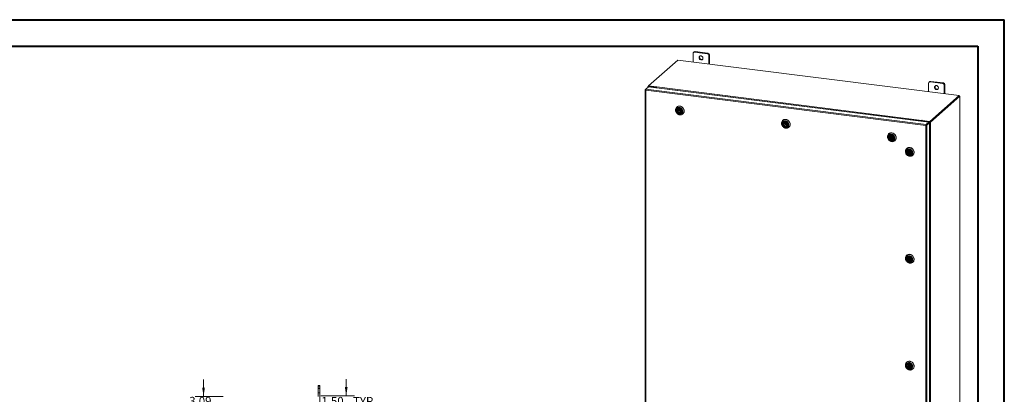
# Model space of a CAD drawing. Units: inches. Extents: x 0 to 23.4, y 0 to 16.5.
# Drawn here: x 8.7 to 23.4, y 11 to 16.5 of the extents above; entities that cross this region are included whole.
import ezdxf

# ---------------------------------------------------------------- set-up
doc = ezdxf.new("R2010")
doc.units = ezdxf.units.IN
doc.header["$MEASUREMENT"] = 0
doc.linetypes.add('HIDDEN', pattern=[0.075, 0.05, -0.025])
doc.styles.add('SLDTEXTSTYLE0', font='TXT', dxfattribs={"width": 0.75})
doc.dimstyles.new('SLDDIMSTYLE1', dxfattribs={"dimtxt": 0.125, "dimasz": 0.13, "dimexe": 0, "dimexo": 0.0625, "dimgap": 0.03125, "dimtad": 0, "dimtih": 1, "dimtoh": 1, "dimlfac": 8, "dimrnd": 1e-09, "dimzin": 4, "dimdsep": 46, "dimtxsty": 'SLDTEXTSTYLE0', "dimsah": 1, "dimcen": 0.09, "dimadec": 0, "dimazin": 1, "dimtfac": 1, "dimtmove": 0, "dimatfit": 0, "dimfxl": 1, "dimfrac": 2, "dimtolj": 1, "dimtzin": 12, "dimarcsym": 0})
doc.dimstyles.new('SLDDIMSTYLE4', dxfattribs={"dimtxt": 0.125, "dimasz": 0.13, "dimexe": 0, "dimexo": 0.0625, "dimgap": 0.03125, "dimtad": 0, "dimtih": 1, "dimtoh": 1, "dimlfac": 8, "dimrnd": 1e-09, "dimzin": 12, "dimdsep": 46, "dimtxsty": 'SLDTEXTSTYLE0', "dimsah": 1, "dimcen": 0.09, "dimadec": 0, "dimazin": 3, "dimtfac": 1, "dimtmove": 0, "dimatfit": 0, "dimfxl": 1, "dimfrac": 2, "dimtolj": 1, "dimtzin": 12, "dimarcsym": 0})

# ---------------------------------------------------------------- blocks, each defined once
blk = doc.blocks.new('_D_16')
at = {"color": 7, "linetype": 'Continuous', "lineweight": 0}
for p, q in [((13.587, 10.945), (13.587, 11.195)), ((13.21, 10.945), (13.712, 10.945)), ((13.166, 10.758), (13.712, 10.758)), ((13.587, 10.758), (13.587, 10.508))]:
    blk.add_line(p, q, dxfattribs=at)
for points in [[(13.587, 10.945), (13.607, 11.075), (13.567, 11.075)], [(13.587, 10.758), (13.567, 10.628), (13.607, 10.628)]]:
    blk.add_solid(points, dxfattribs=at)
at = {"color": 7, "linetype": 'Continuous', "lineweight": 0, "char_height": 0.125, "attachment_point": 1, "style": 'SLDTEXTSTYLE0'}
for s, insert in [('1.50', (13.217, 10.929, -0.012)), ('TYP', (13.689, 10.929, -0.012))]:
    blk.add_mtext(s, dxfattribs=dict(at, insert=insert))
blk = doc.blocks.new('_D_19')
at = {"color": 7, "linetype": 'Continuous', "lineweight": 0}
for p, q in [((11.462, 10.937), (11.462, 11.187)), ((11.754, 10.937), (11.337, 10.937)), ((11.537, 10.55), (11.337, 10.55)), ((11.462, 10.55), (11.462, 10.3))]:
    blk.add_line(p, q, dxfattribs=at)
for points in [[(11.462, 10.937), (11.482, 11.067), (11.442, 11.067)], [(11.462, 10.55), (11.442, 10.42), (11.482, 10.42)]]:
    blk.add_solid(points, dxfattribs=at)
at = {"color": 7, "linetype": 'Continuous', "lineweight": 0, "char_height": 0.125, "attachment_point": 1, "style": 'SLDTEXTSTYLE0'}
for s, insert in [('3.09', (11.249, 10.93, -0.012)), ('TYP', (11.327, 10.732, -0.012))]:
    blk.add_mtext(s, dxfattribs=dict(at, insert=insert))

msp = doc.modelspace()

# ---------------------------------------------------------------- linework, layer by layer
at = {"color": 7, "linetype": 'Continuous', "lineweight": 40}
for p, q in [((0.0031, 16.5439), (23.3889, 16.5439)), ((23.3889, 0.0085), (23.3889, 16.5439)), ((0.9874, 16.1502), (22.9952, 16.1502)), ((22.9952, 16.1502), (22.9952, 0.4022))]:
    msp.add_line(p, q, dxfattribs=at)
at = {"color": 7, "linetype": 'Continuous', "lineweight": 15}
for p, q in [((18.7539, 16.0414), (18.7539, 15.9132)), ((18.7687, 16.0637), (18.7604, 16.0564)), ((18.7844, 16.0683), (18.7761, 16.061)), ((18.9655, 16.0371), (18.7761, 16.061)), ((18.9738, 16.0445), (18.7844, 16.0683)), ((18.9655, 16.0371), (18.9738, 16.0445)), ((18.996, 16.0193), (18.9877, 16.0119)), ((18.9877, 15.8837), (18.9877, 16.0119)), ((18.996, 15.8826), (18.996, 16.0193)), ((18.5255, 15.9419), (18.0901, 15.558)), ((22.7174, 15.4138), (18.5255, 15.9419)), ((18.0812, 15.5495), (18.0812, 15.5367)), ((18.082, 15.5508), (18.0901, 15.558)), ((18.0916, 15.549), (18.0883, 15.5461)), ((18.2009, 15.5319), (18.0883, 15.5461)), ((18.0901, 15.558), (18.2071, 15.5433)), ((18.0901, 15.5492), (18.0901, 15.558)), ((18.0901, 15.5492), (18.2071, 15.5345)), ((18.2042, 15.5348), (18.0916, 15.549)), ((18.2094, 15.5452), (18.2071, 15.5433)), ((22.2617, 15.5995), (22.2617, 15.4712)), ((22.2765, 15.6218), (22.2682, 15.6145)), ((22.2922, 15.6264), (22.2839, 15.6191)), ((22.4733, 15.5952), (22.2839, 15.6191)), ((22.4816, 15.6025), (22.2922, 15.6264)), ((22.4733, 15.5952), (22.4816, 15.6025)), ((22.5038, 15.5773), (22.4955, 15.57)), ((22.4955, 15.4417), (22.4955, 15.57)), ((22.5038, 15.4407), (22.5038, 15.5773)), ((18.041, 15.5007), (18.041, 9.8792)), ((18.0418, 15.5018), (18.0521, 15.511)), ((18.0418, 15.5018), (18.0484, 15.501)), ((22.2224, 14.9714), (18.0481, 15.4973)), ((18.0481, 15.4973), (18.0481, 9.8758)), ((18.0521, 15.511), (18.0897, 15.5441)), ((22.2261, 14.9851), (18.0521, 15.511)), ((18.0897, 15.5441), (22.2637, 15.0183)), ((18.2009, 15.5319), (18.2042, 15.5348)), ((18.2009, 15.5301), (18.2009, 15.5319)), ((18.2042, 15.5297), (18.2042, 15.5348)), ((18.2071, 15.5345), (18.2071, 15.5433)), ((18.2071, 15.5345), (18.2089, 15.536)), ((22.1573, 15.0319), (18.2082, 15.5295)), ((18.2082, 15.5292), (18.2082, 15.5295)), ((18.2121, 15.5432), (18.2137, 15.5447)), ((18.2121, 15.5432), (22.1612, 15.0457)), ((22.282, 15.0299), (22.7174, 15.4138)), ((22.282, 15.0211), (22.7174, 15.405)), ((22.7168, 15.4045), (22.2826, 15.0216)), ((22.7255, 15.4034), (22.2913, 15.0205)), ((22.7168, 15.4045), (22.7255, 15.4034)), ((22.7174, 15.405), (22.7174, 15.4138)), ((22.7191, 15.4081), (22.7174, 15.4083)), ((22.7255, 15.4034), (22.7255, 9.7641)), ((22.7262, 9.7654), (22.7262, 15.4047)), ((18.5112, 15.2447), (18.5094, 15.2432)), ((18.522, 15.1961), (18.514, 15.1891)), ((18.514, 15.1891), (18.5274, 15.1866)), ((18.528, 15.1967), (18.5146, 15.1992)), ((18.522, 15.1961), (18.5354, 15.1937)), ((18.5277, 15.2196), (18.5246, 15.2169)), ((18.5274, 15.1866), (18.5354, 15.1937)), ((18.536, 15.2038), (18.528, 15.1967)), ((18.559, 15.2046), (18.5458, 15.1929)), ((18.5552, 15.1822), (18.5684, 15.1939)), ((18.581, 15.1853), (18.573, 15.1783)), ((18.573, 15.1783), (18.5864, 15.1758)), ((18.587, 15.186), (18.5736, 15.1884)), ((18.5764, 15.1582), (18.5794, 15.1609)), ((18.581, 15.1853), (18.5875, 15.1842)), ((18.5868, 15.1763), (18.5864, 15.1758)), ((18.5873, 15.1863), (18.587, 15.186)), ((18.6006, 15.1398), (18.6023, 15.1414)), ((20.0897, 15.0458), (20.0879, 15.0443)), ((20.1005, 14.9973), (20.0925, 14.9902)), ((20.0925, 14.9902), (20.1059, 14.9878)), ((20.1065, 14.9979), (20.0931, 15.0003)), ((20.1005, 14.9973), (20.1139, 14.9948)), ((20.1062, 15.0207), (20.1031, 15.018)), ((20.1059, 14.9878), (20.1139, 14.9948)), ((20.1145, 15.0049), (20.1065, 14.9979)), ((20.1375, 15.0057), (20.1243, 14.994)), ((20.1337, 14.9833), (20.147, 14.995)), ((20.1595, 14.9865), (20.1515, 14.9794)), ((20.1515, 14.9794), (20.1649, 14.977)), ((20.1655, 14.9871), (20.1521, 14.9895)), ((20.1549, 14.9593), (20.1579, 14.962)), ((20.1595, 14.9865), (20.166, 14.9853)), ((20.1654, 14.9774), (20.1649, 14.977)), ((20.1658, 14.9874), (20.1655, 14.9871)), ((22.1606, 15.0348), (22.1573, 15.0319)), ((22.1573, 15.0319), (22.1573, 15.0316)), ((22.1606, 15.0348), (22.1606, 15.0312)), ((22.1629, 15.0471), (22.1612, 15.0457)), ((22.1612, 15.0369), (22.1612, 15.0457)), ((22.1612, 15.0369), (22.1629, 15.0383)), ((22.1629, 15.0383), (22.1629, 15.0471)), ((22.1646, 15.0325), (22.1679, 15.0354)), ((22.1646, 15.0325), (22.1646, 15.0307)), ((22.2772, 15.0183), (22.1646, 15.0325)), ((22.165, 15.0446), (22.1672, 15.0466)), ((22.165, 15.0446), (22.282, 15.0299)), ((22.165, 15.0358), (22.165, 15.0446)), ((22.165, 15.0358), (22.282, 15.0211)), ((22.2805, 15.0213), (22.1679, 15.0354)), ((22.2257, 14.9743), (22.2224, 14.9714)), ((22.2224, 9.3499), (22.2224, 14.9714)), ((22.2261, 14.9851), (22.2637, 15.0183)), ((22.2261, 14.9763), (22.2637, 15.0094)), ((22.2261, 14.9851), (22.2261, 14.9763)), ((22.2278, 14.9744), (22.2653, 15.0076)), ((22.2365, 14.9733), (22.2278, 14.9744)), ((22.2741, 15.0065), (22.2365, 14.9733)), ((22.2365, 14.9733), (22.2365, 9.3522)), ((22.2637, 15.0094), (22.2637, 15.0183)), ((22.2653, 15.0076), (22.2741, 15.0065)), ((22.2741, 15.0065), (22.2741, 9.3853)), ((22.2805, 15.0213), (22.2772, 15.0183)), ((22.2772, 15.0183), (22.2772, 9.3791)), ((22.282, 15.0211), (22.282, 15.0299)), ((22.2826, 15.0216), (22.2913, 15.0205)), ((22.2913, 15.0205), (22.2913, 9.3812)), ((20.1791, 14.941), (20.1808, 14.9425)), ((21.6682, 14.847), (21.6665, 14.8454)), ((21.6847, 14.8218), (21.6816, 14.8191)), ((21.679, 14.7984), (21.671, 14.7913)), ((21.671, 14.7913), (21.6844, 14.7889)), ((21.685, 14.799), (21.6716, 14.8014)), ((21.679, 14.7984), (21.6924, 14.7959)), ((21.6844, 14.7889), (21.6924, 14.7959)), ((21.693, 14.8061), (21.685, 14.799)), ((21.716, 14.8068), (21.7028, 14.7951)), ((21.7122, 14.7844), (21.7255, 14.7961)), ((21.738, 14.7876), (21.73, 14.7805)), ((21.73, 14.7805), (21.7434, 14.7781)), ((21.744, 14.7882), (21.7306, 14.7907)), ((21.7334, 14.7604), (21.7365, 14.7631)), ((21.738, 14.7876), (21.7445, 14.7864)), ((21.7439, 14.7785), (21.7434, 14.7781)), ((21.7444, 14.7886), (21.744, 14.7882)), ((21.7576, 14.7421), (21.7593, 14.7436)), ((21.9357, 14.6292), (21.934, 14.6276)), ((21.9522, 14.604), (21.9491, 14.6013)), ((21.9688, 14.6095), (21.9683, 14.6091)), ((21.9683, 14.6091), (21.9689, 14.5955)), ((21.9689, 14.5955), (21.9769, 14.6025)), ((21.9836, 14.589), (21.9703, 14.5773)), ((21.979, 14.5563), (21.971, 14.5493)), ((21.971, 14.5493), (21.9716, 14.5357)), ((21.9796, 14.5427), (21.9716, 14.5357)), ((21.9766, 14.609), (21.9769, 14.6025)), ((21.9788, 14.6086), (21.9784, 14.6083)), ((21.979, 14.5947), (21.9784, 14.6083)), ((21.979, 14.5563), (21.9796, 14.5427)), ((21.9796, 14.5427), (21.9807, 14.5425)), ((21.9797, 14.5666), (21.993, 14.5783)), ((21.9811, 14.5484), (21.9891, 14.5555)), ((21.9817, 14.5349), (21.9811, 14.5484)), ((22.0009, 14.5426), (22.004, 14.5453)), ((22.0251, 14.5243), (22.0268, 14.5258)), ((21.9357, 13.0382), (21.934, 13.0366)), ((21.9522, 13.013), (21.9491, 13.0103)), ((21.9703, 13.0185), (21.9698, 13.0181)), ((21.9698, 13.0181), (21.9699, 13.0046)), ((21.9699, 13.0046), (21.9779, 13.0117)), ((21.978, 12.9656), (21.97, 12.9586)), ((21.97, 12.9586), (21.9701, 12.945)), ((21.9781, 12.9521), (21.9701, 12.945)), ((21.9836, 12.998), (21.9703, 12.9863)), ((21.9779, 13.0178), (21.9779, 13.0117)), ((21.978, 12.9656), (21.9781, 12.9521)), ((21.9797, 12.9756), (21.993, 12.9873)), ((21.9803, 13.0172), (21.98, 13.0169)), ((21.98, 13.0034), (21.98, 13.0169)), ((21.9801, 12.9573), (21.9881, 12.9644)), ((21.9802, 12.9438), (21.9801, 12.9573)), ((22.0009, 12.9516), (22.004, 12.9543)), ((22.0251, 12.9333), (22.0268, 12.9348)), ((21.9357, 11.4472), (21.934, 11.4456)), ((21.9522, 11.422), (21.9491, 11.4193)), ((21.9703, 11.4275), (21.9698, 11.4271)), ((21.9698, 11.4271), (21.9699, 11.4136)), ((21.9699, 11.4136), (21.9779, 11.4207)), ((21.978, 11.3746), (21.97, 11.3676)), ((21.97, 11.3676), (21.9701, 11.3541)), ((21.9781, 11.3611), (21.9701, 11.3541)), ((21.9836, 11.407), (21.9703, 11.3953)), ((21.9779, 11.4268), (21.9779, 11.4207)), ((21.978, 11.3746), (21.9781, 11.3611)), ((21.9797, 11.3846), (21.993, 11.3963)), ((21.9803, 11.4262), (21.98, 11.4259)), ((21.98, 11.4124), (21.98, 11.4259)), ((21.9801, 11.3663), (21.9881, 11.3734)), ((21.9802, 11.3528), (21.9801, 11.3663)), ((22.0009, 11.3606), (22.004, 11.3634)), ((22.0251, 11.3423), (22.0268, 11.3438)), ((13.1695, 11.0775), (13.1695, 11.1013)), ((13.1695, 11.1013), (13.193, 11.1013)), ((13.1695, 10.9357), (13.1695, 11.0775)), ((13.193, 11.0775), (13.1695, 11.0775)), ((13.193, 11.1013), (13.193, 11.0775)), ((13.193, 10.8125), (13.193, 11.0775))]:
    msp.add_line(p, q, dxfattribs=at)
at = {"color": 8, "linetype": 'Continuous', "lineweight": 15}
for p, q in [((18.0901, 15.5498), (18.082, 15.5508)), ((18.0883, 15.5429), (18.0883, 15.5461)), ((18.2094, 15.5379), (18.2094, 15.5452)), ((22.7174, 15.4065), (22.7191, 15.4081))]:
    msp.add_line(p, q, dxfattribs=at)
at = {"color": 7, "linetype": 'HIDDEN', "lineweight": 0}
for p, q in [((13.1695, 11.0775), (13.193, 11.0775)), ((13.193, 11.0544), (13.1695, 11.0544)), ((13.1695, 10.9919), (13.193, 10.9919))]:
    msp.add_line(p, q, dxfattribs=at)
at = {"color": 7, "linetype": 'Continuous', "lineweight": 15, "flags": 128}
for points in [[(18.9, 15.9717), (18.8992, 15.9789), (18.8967, 15.9858), (18.8927, 15.9922), (18.8874, 15.9976), (18.8812, 16.0016), (18.8743, 16.0042), (18.8673, 16.0051), (18.8604, 16.0043), (18.8542, 16.0017), (18.8489, 15.9977), (18.8449, 15.9924), (18.8424, 15.986), (18.8416, 15.9791), (18.8424, 15.9719), (18.8449, 15.965), (18.8489, 15.9586), (18.8542, 15.9533), (18.8604, 15.9492), (18.8673, 15.9466), (18.8743, 15.9457), (18.8812, 15.9466), (18.8874, 15.9491), (18.8927, 15.9531), (18.8967, 15.9585), (18.8992, 15.9648), (18.9, 15.9717)], [(18.082, 15.5508), (18.0814, 15.5501), (18.0813, 15.5494), (18.0815, 15.5487), (18.0822, 15.548), (18.0833, 15.5474), (18.0847, 15.5468), (18.0864, 15.5464), (18.0883, 15.5461)], [(18.2137, 15.5447), (18.2139, 15.545), (18.2137, 15.5453), (18.2131, 15.5455), (18.2124, 15.5457), (18.2115, 15.5457), (18.2106, 15.5457), (18.2098, 15.5455), (18.2094, 15.5452)], [(22.4078, 15.5298), (22.407, 15.5369), (22.4045, 15.5439), (22.4005, 15.5502), (22.3952, 15.5556), (22.389, 15.5597), (22.3821, 15.5623), (22.3751, 15.5632), (22.3682, 15.5623), (22.362, 15.5598), (22.3567, 15.5558), (22.3527, 15.5504), (22.3502, 15.5441), (22.3494, 15.5371), (22.3502, 15.53), (22.3527, 15.523), (22.3567, 15.5167), (22.362, 15.5113), (22.3682, 15.5072), (22.3751, 15.5047), (22.3821, 15.5038), (22.389, 15.5046), (22.3952, 15.5071), (22.4005, 15.5112), (22.4045, 15.5165), (22.407, 15.5228), (22.4078, 15.5298)], [(22.7255, 15.4034), (22.7261, 15.4041), (22.7262, 15.4048), (22.7259, 15.4055), (22.7252, 15.4062), (22.7242, 15.4068), (22.7228, 15.4073), (22.7211, 15.4078), (22.7191, 15.4081)], [(18.5998, 15.1392), (18.5918, 15.1335), (18.5828, 15.1294), (18.5731, 15.1269), (18.563, 15.126), (18.5526, 15.1269), (18.5423, 15.1294), (18.5324, 15.1335), (18.523, 15.1392), (18.5144, 15.1462), (18.5069, 15.1543), (18.5006, 15.1635), (18.4958, 15.1733), (18.4925, 15.1836), (18.4908, 15.1942), (18.4907, 15.2046), (18.4924, 15.2147), (18.4956, 15.2242), (18.5004, 15.2329), (18.5066, 15.2405), (18.5141, 15.2468), (18.5226, 15.2517), (18.5319, 15.2551), (18.5419, 15.2568), (18.5522, 15.2568), (18.5626, 15.2551), (18.5727, 15.2517), (18.5824, 15.2468), (18.5914, 15.2405), (18.5995, 15.2329), (18.6064, 15.2242), (18.612, 15.2147), (18.6161, 15.2046), (18.6186, 15.1941), (18.6194, 15.1836), (18.6187, 15.1733), (18.6162, 15.1634), (18.6122, 15.1543), (18.6067, 15.1462), (18.5998, 15.1392)], [(18.5112, 15.2447), (18.5119, 15.2454), (18.52, 15.251), (18.5289, 15.2551), (18.5386, 15.2577), (18.5488, 15.2585), (18.5591, 15.2577), (18.5694, 15.2551), (18.5794, 15.251), (18.5888, 15.2454), (18.5973, 15.2384), (18.6048, 15.2302), (18.6111, 15.2211), (18.6159, 15.2112), (18.6193, 15.2009), (18.621, 15.1904), (18.621, 15.1799), (18.6194, 15.1698), (18.6161, 15.1603), (18.6113, 15.1516), (18.6051, 15.144), (18.6023, 15.1414)], [(18.585, 15.1458), (18.5909, 15.152), (18.5955, 15.1593), (18.5987, 15.1674), (18.6002, 15.1763), (18.6002, 15.1854), (18.5985, 15.1946), (18.5953, 15.2036), (18.5906, 15.212), (18.5846, 15.2196), (18.5774, 15.2262), (18.5694, 15.2315), (18.5608, 15.2353), (18.5518, 15.2377), (18.5427, 15.2383), (18.5339, 15.2374), (18.5255, 15.2348), (18.518, 15.2306), (18.5115, 15.2251), (18.5062, 15.2183), (18.5023, 15.2106), (18.4999, 15.202), (18.4991, 15.193), (18.5, 15.1838), (18.5025, 15.1747), (18.5065, 15.1659), (18.5118, 15.1579), (18.5184, 15.1508), (18.526, 15.1448), (18.5344, 15.1402), (18.5433, 15.1371), (18.5523, 15.1356), (18.5613, 15.1358), (18.57, 15.1375), (18.5779, 15.1409), (18.585, 15.1458)], [(18.577, 15.1551), (18.5705, 15.1509), (18.5632, 15.1482), (18.5553, 15.1472), (18.5471, 15.1479), (18.539, 15.1503), (18.5314, 15.1544), (18.5247, 15.1598), (18.519, 15.1665), (18.5146, 15.174), (18.5118, 15.1821), (18.5107, 15.1904), (18.5112, 15.1986), (18.5135, 15.2062), (18.5173, 15.213), (18.5226, 15.2187), (18.529, 15.223), (18.5364, 15.2256), (18.5443, 15.2266), (18.5525, 15.2259), (18.5605, 15.2235), (18.5681, 15.2194), (18.5749, 15.214), (18.5806, 15.2073), (18.5849, 15.1998), (18.5877, 15.1917), (18.5889, 15.1834), (18.5883, 15.1752), (18.5861, 15.1676), (18.5822, 15.1608), (18.577, 15.1551)], [(18.5763, 15.1578), (18.5813, 15.1633), (18.585, 15.17), (18.5871, 15.1775), (18.5874, 15.1854), (18.586, 15.1935), (18.583, 15.2013), (18.5785, 15.2085), (18.5726, 15.2147), (18.5658, 15.2196), (18.5582, 15.2231), (18.5503, 15.2248), (18.5424, 15.2249), (18.5348, 15.2232), (18.5281, 15.2198), (18.5223, 15.215), (18.5179, 15.2088), (18.5151, 15.2017), (18.5139, 15.1939), (18.5144, 15.1859), (18.5166, 15.1779), (18.5204, 15.1703), (18.5256, 15.1636), (18.532, 15.158), (18.5393, 15.1538), (18.5471, 15.1512), (18.555, 15.1503), (18.5628, 15.1511), (18.57, 15.1536), (18.5763, 15.1578)], [(18.5864, 15.1758), (18.584, 15.1684), (18.5799, 15.1619), (18.5745, 15.1566), (18.5678, 15.1529), (18.5604, 15.1508), (18.5524, 15.1504), (18.5444, 15.1519), (18.5367, 15.1551), (18.5296, 15.1599), (18.5235, 15.166), (18.5188, 15.1731), (18.5155, 15.1809), (18.514, 15.1891)], [(18.5146, 15.1992), (18.517, 15.2066), (18.521, 15.2131), (18.5265, 15.2184), (18.5331, 15.2222), (18.5406, 15.2243), (18.5485, 15.2246), (18.5565, 15.2231), (18.5643, 15.2199), (18.5714, 15.2152), (18.5774, 15.2091), (18.5822, 15.2019), (18.5854, 15.1941), (18.587, 15.186)], [(18.5219, 15.1979), (18.5219, 15.1974), (18.522, 15.1961)], [(18.5274, 15.1866), (18.5292, 15.1803), (18.5326, 15.1745), (18.5373, 15.1697), (18.543, 15.1661), (18.5492, 15.1642), (18.5554, 15.1639), (18.5614, 15.1653), (18.5665, 15.1683), (18.5705, 15.1728), (18.573, 15.1783)], [(18.5736, 15.1884), (18.5717, 15.1947), (18.5683, 15.2005), (18.5636, 15.2053), (18.558, 15.2089), (18.5518, 15.2109), (18.5455, 15.2112), (18.5396, 15.2097), (18.5345, 15.2067), (18.5305, 15.2023), (18.528, 15.1967)], [(18.542, 15.2105), (18.5416, 15.2096), (18.5404, 15.2035)], [(18.5438, 15.1887), (18.5442, 15.1861), (18.5455, 15.1837), (18.5476, 15.1818), (18.5501, 15.1809), (18.5527, 15.1809), (18.5549, 15.1819), (18.5565, 15.1838), (18.5571, 15.1863), (18.5568, 15.1889), (18.5554, 15.1914), (18.5534, 15.1932), (18.5509, 15.1942), (18.5483, 15.1941), (18.546, 15.1931), (18.5445, 15.1912), (18.5438, 15.1887)], [(18.5684, 15.1939), (18.5697, 15.1955), (18.5703, 15.1975)], [(18.581, 15.1853), (18.5813, 15.1866), (18.5814, 15.187)], [(20.1783, 14.9403), (20.1703, 14.9347), (20.1613, 14.9305), (20.1517, 14.928), (20.1415, 14.9272), (20.1311, 14.928), (20.1208, 14.9305), (20.1109, 14.9347), (20.1015, 14.9403), (20.0929, 14.9473), (20.0854, 14.9555), (20.0792, 14.9646), (20.0743, 14.9744), (20.071, 14.9848), (20.0693, 14.9953), (20.0693, 15.0057), (20.0709, 15.0159), (20.0741, 15.0254), (20.0789, 15.034), (20.0851, 15.0416), (20.0926, 15.048), (20.1011, 15.0529), (20.1105, 15.0562), (20.1204, 15.0579), (20.1307, 15.0579), (20.1411, 15.0562), (20.1512, 15.0529), (20.1609, 15.048), (20.1699, 15.0416), (20.178, 15.034), (20.1849, 15.0254), (20.1905, 15.0158), (20.1946, 15.0057), (20.1971, 14.9953), (20.198, 14.9847), (20.1972, 14.9744), (20.1947, 14.9646), (20.1907, 14.9554), (20.1852, 14.9473), (20.1783, 14.9403)], [(20.1635, 14.9469), (20.1694, 14.9531), (20.174, 14.9604), (20.1772, 14.9686), (20.1788, 14.9774), (20.1787, 14.9865), (20.177, 14.9958), (20.1738, 15.0047), (20.1691, 15.0131), (20.1631, 15.0207), (20.1559, 15.0273), (20.1479, 15.0326), (20.1393, 15.0365), (20.1303, 15.0388), (20.1212, 15.0395), (20.1124, 15.0385), (20.104, 15.0359), (20.0965, 15.0318), (20.09, 15.0262), (20.0847, 15.0195), (20.0808, 15.0117), (20.0784, 15.0031), (20.0777, 14.9941), (20.0785, 14.9849), (20.081, 14.9758), (20.085, 14.9671), (20.0904, 14.959), (20.0969, 14.9519), (20.1046, 14.9459), (20.1129, 14.9413), (20.1218, 14.9382), (20.1309, 14.9367), (20.1398, 14.9369), (20.1485, 14.9387), (20.1564, 14.9421), (20.1635, 14.9469)], [(20.1555, 14.9563), (20.1491, 14.952), (20.1417, 14.9493), (20.1338, 14.9483), (20.1256, 14.949), (20.1175, 14.9515), (20.1099, 14.9555), (20.1032, 14.961), (20.0975, 14.9676), (20.0931, 14.9751), (20.0903, 14.9832), (20.0892, 14.9916), (20.0898, 14.9997), (20.092, 15.0074), (20.0958, 15.0141), (20.1011, 15.0198), (20.1075, 15.0241), (20.1149, 15.0268), (20.1228, 15.0278), (20.131, 15.027), (20.1391, 15.0246), (20.1466, 15.0206), (20.1534, 15.0151), (20.1591, 15.0085), (20.1635, 15.0009), (20.1663, 14.9928), (20.1674, 14.9845), (20.1668, 14.9764), (20.1646, 14.9687), (20.1607, 14.9619), (20.1555, 14.9563)], [(20.0897, 15.0458), (20.0905, 15.0465), (20.0985, 15.0521), (20.1074, 15.0563), (20.1171, 15.0588), (20.1273, 15.0596), (20.1376, 15.0588), (20.1479, 15.0563), (20.1579, 15.0521), (20.1673, 15.0465), (20.1758, 15.0395), (20.1833, 15.0314), (20.1896, 15.0222), (20.1945, 15.0124), (20.1978, 15.0021), (20.1995, 14.9915), (20.1995, 14.9811), (20.1979, 14.9709), (20.1946, 14.9614), (20.1898, 14.9528), (20.1836, 14.9452), (20.1808, 14.9425)], [(20.1548, 14.9589), (20.1599, 14.9644), (20.1635, 14.9711), (20.1656, 14.9786), (20.1659, 14.9866), (20.1645, 14.9946), (20.1615, 15.0024), (20.157, 15.0096), (20.1511, 15.0158), (20.1443, 15.0207), (20.1367, 15.0242), (20.1288, 15.026), (20.1209, 15.026), (20.1134, 15.0243), (20.1066, 15.021), (20.1008, 15.0161), (20.0964, 15.01), (20.0936, 15.0028), (20.0924, 14.9951), (20.0929, 14.987), (20.0951, 14.979), (20.0989, 14.9715), (20.1041, 14.9647), (20.1105, 14.9591), (20.1178, 14.9549), (20.1256, 14.9523), (20.1335, 14.9514), (20.1413, 14.9522), (20.1485, 14.9548), (20.1548, 14.9589)], [(20.1649, 14.977), (20.1625, 14.9695), (20.1584, 14.963), (20.153, 14.9578), (20.1464, 14.954), (20.1389, 14.9519), (20.131, 14.9516), (20.1229, 14.953), (20.1152, 14.9562), (20.1081, 14.961), (20.102, 14.9671), (20.0973, 14.9742), (20.0941, 14.982), (20.0925, 14.9902)], [(20.0931, 15.0003), (20.0955, 15.0078), (20.0995, 15.0143), (20.105, 15.0195), (20.1116, 15.0233), (20.1191, 15.0254), (20.127, 15.0257), (20.1351, 15.0243), (20.1428, 15.0211), (20.1499, 15.0163), (20.1559, 15.0102), (20.1607, 15.0031), (20.1639, 14.9952), (20.1655, 14.9871)], [(20.1004, 14.9988), (20.1004, 14.9985), (20.1005, 14.9973)], [(20.1059, 14.9878), (20.1078, 14.9814), (20.1111, 14.9757), (20.1158, 14.9708), (20.1215, 14.9673), (20.1277, 14.9653), (20.134, 14.965), (20.1399, 14.9664), (20.145, 14.9695), (20.149, 14.9739), (20.1515, 14.9794)], [(20.1521, 14.9895), (20.1502, 14.9958), (20.1468, 15.0016), (20.1421, 15.0065), (20.1365, 15.01), (20.1303, 15.012), (20.124, 15.0123), (20.1181, 15.0109), (20.113, 15.0078), (20.109, 15.0034), (20.1065, 14.9979)], [(20.1205, 15.0117), (20.1201, 15.0108), (20.1189, 15.0046)], [(20.1223, 14.9899), (20.1227, 14.9872), (20.124, 14.9848), (20.1261, 14.983), (20.1286, 14.982), (20.1312, 14.982), (20.1334, 14.9831), (20.135, 14.985), (20.1356, 14.9874), (20.1353, 14.9901), (20.134, 14.9925), (20.1319, 14.9943), (20.1294, 14.9953), (20.1268, 14.9953), (20.1246, 14.9942), (20.123, 14.9923), (20.1223, 14.9899)], [(20.147, 14.995), (20.1483, 14.9967), (20.1489, 14.9986)], [(20.1595, 14.9865), (20.1598, 14.9877), (20.1599, 14.9881)], [(22.1672, 15.0466), (22.1674, 15.0469), (22.1672, 15.0472), (22.1666, 15.0474), (22.1659, 15.0476), (22.165, 15.0476), (22.1641, 15.0476), (22.1633, 15.0474), (22.1629, 15.0471)], [(21.7568, 14.7414), (21.7488, 14.7358), (21.7399, 14.7317), (21.7302, 14.7291), (21.72, 14.7283), (21.7097, 14.7291), (21.6994, 14.7317), (21.6894, 14.7358), (21.68, 14.7414), (21.6714, 14.7484), (21.6639, 14.7566), (21.6577, 14.7657), (21.6528, 14.7756), (21.6495, 14.7859), (21.6478, 14.7964), (21.6478, 14.8069), (21.6494, 14.817), (21.6526, 14.8265), (21.6574, 14.8352), (21.6636, 14.8428), (21.6711, 14.8491), (21.6796, 14.854), (21.689, 14.8573), (21.6989, 14.859), (21.7092, 14.859), (21.7196, 14.8573), (21.7297, 14.854), (21.7395, 14.8491), (21.7485, 14.8428), (21.7565, 14.8352), (21.7634, 14.8265), (21.769, 14.817), (21.7731, 14.8068), (21.7756, 14.7964), (21.7765, 14.7859), (21.7757, 14.7755), (21.7732, 14.7657), (21.7692, 14.7566), (21.7637, 14.7484), (21.7568, 14.7414)], [(21.742, 14.748), (21.7479, 14.7542), (21.7526, 14.7615), (21.7557, 14.7697), (21.7573, 14.7785), (21.7572, 14.7877), (21.7555, 14.7969), (21.7523, 14.8058), (21.7476, 14.8143), (21.7416, 14.8219), (21.7345, 14.8284), (21.7264, 14.8337), (21.7178, 14.8376), (21.7088, 14.8399), (21.6997, 14.8406), (21.6909, 14.8396), (21.6826, 14.837), (21.675, 14.8329), (21.6685, 14.8273), (21.6632, 14.8206), (21.6593, 14.8128), (21.6569, 14.8043), (21.6562, 14.7952), (21.657, 14.786), (21.6595, 14.7769), (21.6635, 14.7682), (21.6689, 14.7601), (21.6755, 14.753), (21.6831, 14.7471), (21.6914, 14.7425), (21.7003, 14.7394), (21.7094, 14.7379), (21.7184, 14.738), (21.727, 14.7398), (21.7349, 14.7432), (21.742, 14.748)], [(21.734, 14.7574), (21.7276, 14.7531), (21.7202, 14.7504), (21.7123, 14.7494), (21.7041, 14.7502), (21.696, 14.7526), (21.6885, 14.7566), (21.6817, 14.7621), (21.676, 14.7687), (21.6716, 14.7763), (21.6688, 14.7844), (21.6677, 14.7927), (21.6683, 14.8008), (21.6705, 14.8085), (21.6744, 14.8153), (21.6796, 14.8209), (21.686, 14.8252), (21.6934, 14.8279), (21.7013, 14.8289), (21.7095, 14.8282), (21.7176, 14.8257), (21.7252, 14.8217), (21.7319, 14.8162), (21.7376, 14.8096), (21.742, 14.802), (21.7448, 14.7939), (21.7459, 14.7856), (21.7453, 14.7775), (21.7431, 14.7698), (21.7393, 14.763), (21.734, 14.7574)], [(21.6682, 14.847), (21.669, 14.8476), (21.677, 14.8533), (21.6859, 14.8574), (21.6956, 14.8599), (21.7058, 14.8608), (21.7161, 14.8599), (21.7264, 14.8574), (21.7364, 14.8533), (21.7458, 14.8476), (21.7544, 14.8406), (21.7619, 14.8325), (21.7681, 14.8234), (21.773, 14.8135), (21.7763, 14.8032), (21.778, 14.7927), (21.778, 14.7822), (21.7764, 14.7721), (21.7731, 14.7626), (21.7684, 14.7539), (21.7622, 14.7463), (21.7593, 14.7436)], [(21.7333, 14.76), (21.7384, 14.7655), (21.742, 14.7722), (21.7441, 14.7797), (21.7444, 14.7877), (21.7431, 14.7958), (21.74, 14.8036), (21.7355, 14.8107), (21.7297, 14.8169), (21.7228, 14.8219), (21.7152, 14.8253), (21.7073, 14.8271), (21.6994, 14.8271), (21.6919, 14.8254), (21.6851, 14.8221), (21.6794, 14.8172), (21.675, 14.8111), (21.6721, 14.804), (21.6709, 14.7962), (21.6714, 14.7881), (21.6736, 14.7801), (21.6774, 14.7726), (21.6826, 14.7659), (21.689, 14.7603), (21.6963, 14.7561), (21.7041, 14.7534), (21.712, 14.7525), (21.7198, 14.7533), (21.727, 14.7559), (21.7333, 14.76)], [(21.6716, 14.8014), (21.674, 14.8089), (21.6781, 14.8154), (21.6835, 14.8207), (21.6901, 14.8244), (21.6976, 14.8265), (21.7055, 14.8269), (21.7136, 14.8254), (21.7213, 14.8222), (21.7284, 14.8174), (21.7344, 14.8113), (21.7392, 14.8042), (21.7424, 14.7964), (21.744, 14.7882)], [(21.7306, 14.7907), (21.7287, 14.797), (21.7253, 14.8028), (21.7207, 14.8076), (21.715, 14.8111), (21.7088, 14.8131), (21.7025, 14.8134), (21.6966, 14.812), (21.6915, 14.809), (21.6875, 14.8045), (21.685, 14.799)], [(21.699, 14.8128), (21.6986, 14.8119), (21.6974, 14.8057)], [(21.7434, 14.7781), (21.741, 14.7707), (21.7369, 14.7642), (21.7315, 14.7589), (21.7249, 14.7551), (21.7174, 14.753), (21.7095, 14.7527), (21.7014, 14.7542), (21.6937, 14.7574), (21.6866, 14.7621), (21.6806, 14.7682), (21.6758, 14.7753), (21.6726, 14.7832), (21.671, 14.7913)], [(21.6789, 14.8001), (21.6789, 14.7997), (21.679, 14.7984)], [(21.6844, 14.7889), (21.6863, 14.7826), (21.6897, 14.7768), (21.6943, 14.7719), (21.7, 14.7684), (21.7062, 14.7664), (21.7125, 14.7661), (21.7184, 14.7675), (21.7235, 14.7706), (21.7275, 14.775), (21.73, 14.7805)], [(21.7008, 14.791), (21.7012, 14.7883), (21.7025, 14.7859), (21.7046, 14.7841), (21.7071, 14.7831), (21.7097, 14.7832), (21.7119, 14.7842), (21.7135, 14.7861), (21.7142, 14.7886), (21.7138, 14.7912), (21.7125, 14.7936), (21.7104, 14.7955), (21.7079, 14.7964), (21.7053, 14.7964), (21.7031, 14.7953), (21.7015, 14.7934), (21.7008, 14.791)], [(21.7255, 14.7961), (21.7268, 14.7978), (21.7274, 14.7997)], [(21.738, 14.7876), (21.7383, 14.7888), (21.7384, 14.7892)], [(21.938, 14.5315), (21.9306, 14.5398), (21.9245, 14.549), (21.9198, 14.559), (21.9167, 14.5693), (21.9152, 14.5799), (21.9154, 14.5903), (21.9172, 14.6004), (21.9207, 14.6098), (21.9256, 14.6183), (21.932, 14.6258), (21.9396, 14.632), (21.9482, 14.6367), (21.9576, 14.6398), (21.9677, 14.6413), (21.978, 14.6411), (21.9883, 14.6392), (21.9984, 14.6357), (22.0081, 14.6306), (22.017, 14.6241), (22.0249, 14.6164), (22.0317, 14.6076), (22.0371, 14.598), (22.041, 14.5878), (22.0433, 14.5773), (22.044, 14.5668), (22.043, 14.5565), (22.0403, 14.5467), (22.0361, 14.5377), (22.0304, 14.5297), (22.0234, 14.5229), (22.0153, 14.5174), (22.0062, 14.5135), (21.9965, 14.5111), (21.9863, 14.5105), (21.9759, 14.5116), (21.9656, 14.5143), (21.9557, 14.5186), (21.9464, 14.5244), (21.938, 14.5315)], [(21.9417, 14.5364), (21.9491, 14.5303), (21.9573, 14.5254), (21.9661, 14.522), (21.9752, 14.5202), (21.9842, 14.52), (21.9929, 14.5215), (22.001, 14.5246), (22.0083, 14.5292), (22.0144, 14.5352), (22.0193, 14.5423), (22.0227, 14.5503), (22.0246, 14.559), (22.0249, 14.5682), (22.0235, 14.5774), (22.0205, 14.5864), (22.0161, 14.5949), (22.0103, 14.6027), (22.0034, 14.6095), (21.9955, 14.615), (21.9869, 14.6192), (21.978, 14.6218), (21.9689, 14.6228), (21.96, 14.6221), (21.9516, 14.6198), (21.9438, 14.6159), (21.9371, 14.6107), (21.9316, 14.6041), (21.9274, 14.5965), (21.9248, 14.5881), (21.9237, 14.5791), (21.9243, 14.5699), (21.9264, 14.5608), (21.9301, 14.5519), (21.9353, 14.5438), (21.9417, 14.5364)], [(21.9491, 14.5444), (21.9434, 14.551), (21.9391, 14.5586), (21.9363, 14.5667), (21.9352, 14.575), (21.9358, 14.5831), (21.9381, 14.5908), (21.9419, 14.5976), (21.9472, 14.6032), (21.9537, 14.6074), (21.961, 14.6101), (21.969, 14.6111), (21.9771, 14.6103), (21.9852, 14.6079), (21.9928, 14.6038), (21.9995, 14.5983), (22.0052, 14.5917), (22.0095, 14.5841), (22.0123, 14.576), (22.0134, 14.5677), (22.0128, 14.5595), (22.0106, 14.5519), (22.0067, 14.5451), (22.0014, 14.5395), (21.995, 14.5352), (21.9876, 14.5326), (21.9797, 14.5316), (21.9715, 14.5324), (21.9634, 14.5348), (21.9559, 14.5389), (21.9491, 14.5444)], [(21.9357, 14.6292), (21.9374, 14.6306), (21.9455, 14.636), (21.9546, 14.64), (21.9643, 14.6423), (21.9745, 14.6429), (21.9849, 14.6419), (21.9952, 14.6392), (22.0051, 14.6348), (22.0144, 14.629), (22.0228, 14.6219)], [(21.9514, 14.5467), (21.958, 14.5414), (21.9655, 14.5375), (21.9733, 14.5353), (21.9813, 14.5347), (21.9889, 14.5359), (21.996, 14.5388), (22.002, 14.5433), (22.0068, 14.5491), (22.0101, 14.556), (22.0118, 14.5636), (22.0118, 14.5716), (22.01, 14.5797), (22.0067, 14.5874), (22.0018, 14.5944), (21.9957, 14.6003), (21.9887, 14.6049), (21.981, 14.608), (21.9731, 14.6094), (21.9652, 14.6091), (21.9578, 14.607), (21.9512, 14.6033), (21.9458, 14.5982), (21.9417, 14.5918), (21.9392, 14.5845), (21.9384, 14.5766), (21.9392, 14.5685), (21.9418, 14.5606), (21.9459, 14.5532), (21.9514, 14.5467)], [(21.9716, 14.5357), (21.9637, 14.5383), (21.9564, 14.5426), (21.9499, 14.5482), (21.9447, 14.5551), (21.941, 14.5627), (21.9388, 14.5708), (21.9385, 14.579), (21.9399, 14.5868), (21.943, 14.5939), (21.9476, 14.5999), (21.9536, 14.6046), (21.9606, 14.6077), (21.9683, 14.6091)], [(21.9689, 14.5955), (21.9631, 14.5938), (21.9582, 14.5904), (21.9544, 14.5858), (21.9522, 14.5801), (21.9516, 14.5738), (21.9528, 14.5674), (21.9555, 14.5614), (21.9597, 14.5561), (21.965, 14.5519), (21.971, 14.5493)], [(21.9747, 14.5787), (21.9722, 14.5784), (21.9701, 14.5771), (21.9687, 14.575), (21.9683, 14.5725), (21.969, 14.5699), (21.9705, 14.5676), (21.9727, 14.5659), (21.9753, 14.5652), (21.9778, 14.5655), (21.9799, 14.5668), (21.9813, 14.5689), (21.9817, 14.5714), (21.981, 14.574), (21.9795, 14.5764), (21.9773, 14.578), (21.9747, 14.5787)], [(21.9787, 14.6027), (21.9782, 14.6027), (21.9769, 14.6025)], [(21.9784, 14.6083), (21.9863, 14.6056), (21.9936, 14.6014), (22.0001, 14.5957), (22.0053, 14.5888), (22.0091, 14.5812), (22.0112, 14.5731), (22.0115, 14.565), (22.0101, 14.5572), (22.007, 14.5501), (22.0024, 14.544), (21.9964, 14.5393), (21.9894, 14.5362), (21.9817, 14.5349)], [(21.9811, 14.5484), (21.9869, 14.5502), (21.9919, 14.5535), (21.9956, 14.5582), (21.9978, 14.5638), (21.9984, 14.5701), (21.9972, 14.5765), (21.9945, 14.5825), (21.9903, 14.5878), (21.985, 14.592), (21.979, 14.5947)], [(21.9874, 14.5904), (21.9854, 14.5901), (21.9836, 14.589)], [(22.0228, 14.6219), (22.0302, 14.6136), (22.0363, 14.6044), (22.041, 14.5945), (22.0441, 14.5841), (22.0456, 14.5736), (22.0454, 14.5631), (22.0436, 14.5531), (22.0401, 14.5437), (22.0352, 14.5351), (22.0288, 14.5276), (22.0268, 14.5258)], [(21.9359, 12.9426), (21.9289, 12.9512), (21.9232, 12.9606), (21.9189, 12.9706), (21.9162, 12.9811), (21.9151, 12.9916), (21.9157, 13.002), (21.918, 13.0119), (21.9218, 13.0211), (21.9271, 13.0294), (21.9338, 13.0365), (21.9417, 13.0423), (21.9506, 13.0466), (21.9602, 13.0494), (21.9703, 13.0504), (21.9807, 13.0498), (21.991, 13.0474), (22.001, 13.0435), (22.0105, 13.038), (22.0192, 13.0312), (22.0268, 13.0232), (22.0332, 13.0141), (22.0382, 13.0044), (22.0417, 12.9941), (22.0436, 12.9836), (22.0439, 12.9731), (22.0424, 12.9629), (22.0394, 12.9533), (22.0348, 12.9445), (22.0287, 12.9368), (22.0214, 12.9303), (22.013, 12.9252), (22.0037, 12.9217), (21.9938, 12.9198), (21.9836, 12.9196), (21.9732, 12.9211), (21.963, 12.9243), (21.9532, 12.929), (21.9441, 12.9351), (21.9359, 12.9426)], [(21.9401, 12.9471), (21.9473, 12.9406), (21.9554, 12.9354), (21.964, 12.9317), (21.9731, 12.9295), (21.9821, 12.9289), (21.9909, 12.9301), (21.9992, 12.9328), (22.0067, 12.937), (22.0131, 12.9427), (22.0183, 12.9495), (22.0221, 12.9574), (22.0243, 12.966), (22.0249, 12.975), (22.0239, 12.9842), (22.0213, 12.9933), (22.0172, 13.002), (22.0118, 13.01), (22.0051, 13.017), (21.9974, 13.0229), (21.989, 13.0274), (21.9801, 13.0303), (21.971, 13.0317), (21.962, 13.0314), (21.9535, 13.0295), (21.9456, 13.026), (21.9386, 13.021), (21.9327, 13.0147), (21.9283, 13.0074), (21.9252, 12.9991), (21.9238, 12.9903), (21.924, 12.9811), (21.9258, 12.9719), (21.9291, 12.963), (21.934, 12.9546), (21.9401, 12.9471)], [(21.9479, 12.9546), (21.9424, 12.9615), (21.9384, 12.9692), (21.936, 12.9774), (21.9352, 12.9857), (21.9361, 12.9937), (21.9387, 13.0012), (21.9429, 13.0078), (21.9484, 13.0132), (21.9551, 13.0171), (21.9626, 13.0195), (21.9706, 13.0201), (21.9788, 13.019), (21.9868, 13.0162), (21.9942, 13.0118), (22.0008, 13.0061), (22.0062, 12.9992), (22.0102, 12.9915), (22.0127, 12.9834), (22.0134, 12.975), (22.0125, 12.967), (22.0099, 12.9595), (22.0057, 12.9529), (22.0002, 12.9475), (21.9935, 12.9436), (21.986, 12.9413), (21.978, 12.9406), (21.9698, 12.9417), (21.9619, 12.9445), (21.9544, 12.9489), (21.9479, 12.9546)], [(21.9357, 13.0382), (21.9394, 13.0411), (21.9478, 13.0462), (21.9571, 13.0497), (21.967, 13.0516), (21.9772, 13.0518), (21.9876, 13.0503), (21.9978, 13.0472), (22.0076, 13.0425), (22.0167, 13.0363), (22.0249, 13.0289)], [(21.9503, 12.9569), (21.9567, 12.9514), (21.964, 12.9472), (21.9718, 12.9446), (21.9797, 12.9437), (21.9875, 12.9446), (21.9947, 12.9472), (22.0009, 12.9513), (22.006, 12.9569), (22.0096, 12.9636), (22.0116, 12.9711), (22.0119, 12.9791), (22.0105, 12.9872), (22.0074, 12.995), (22.0029, 13.0021), (21.997, 13.0083), (21.9901, 13.0132), (21.9825, 13.0166), (21.9746, 13.0183), (21.9667, 13.0183), (21.9592, 13.0166), (21.9524, 13.0132), (21.9467, 13.0083), (21.9424, 13.0021), (21.9395, 12.995), (21.9384, 12.9872), (21.9389, 12.9791), (21.9412, 12.9711), (21.945, 12.9636), (21.9503, 12.9569)], [(21.9701, 12.945), (21.9623, 12.948), (21.9551, 12.9526), (21.9488, 12.9585), (21.9439, 12.9655), (21.9404, 12.9733), (21.9386, 12.9814), (21.9386, 12.9895), (21.9404, 12.9972), (21.9438, 13.0041), (21.9487, 13.0099), (21.9549, 13.0143), (21.962, 13.0171), (21.9698, 13.0181)], [(21.9699, 13.0046), (21.964, 13.0031), (21.9589, 13.0001), (21.9549, 12.9956), (21.9525, 12.99), (21.9516, 12.9838), (21.9525, 12.9774), (21.955, 12.9713), (21.959, 12.9658), (21.9641, 12.9615), (21.97, 12.9586)], [(21.975, 12.9877), (21.9724, 12.9875), (21.9703, 12.9863), (21.9688, 12.9843), (21.9683, 12.9818), (21.9689, 12.9792), (21.9703, 12.9768), (21.9725, 12.9751), (21.975, 12.9743), (21.9776, 12.9744), (21.9797, 12.9756), (21.9812, 12.9776), (21.9817, 12.9802), (21.9812, 12.9828), (21.9797, 12.9851), (21.9775, 12.9869), (21.975, 12.9877)], [(21.98, 13.0118), (21.9791, 13.0118), (21.9779, 13.0117)], [(21.9781, 12.9521), (21.9793, 12.9518), (21.9802, 12.9516)], [(21.98, 13.0169), (21.9878, 13.0139), (21.995, 13.0094), (22.0012, 13.0035), (22.0061, 12.9965), (22.0096, 12.9887), (22.0114, 12.9806), (22.0114, 12.9724), (22.0097, 12.9647), (22.0063, 12.9578), (22.0013, 12.952), (21.9951, 12.9476), (21.988, 12.9448), (21.9802, 12.9438)], [(21.9801, 12.9573), (21.9861, 12.9588), (21.9912, 12.9619), (21.9951, 12.9664), (21.9976, 12.9719), (21.9984, 12.9781), (21.9975, 12.9845), (21.995, 12.9907), (21.9911, 12.9961), (21.9859, 13.0004), (21.98, 13.0034)], [(21.9874, 12.9994), (21.9857, 12.9992), (21.9836, 12.998)], [(22.0249, 13.0289), (22.0319, 13.0203), (22.0376, 13.0109), (22.0419, 13.0008), (22.0446, 12.9904), (22.0457, 12.9798), (22.0451, 12.9695), (22.0428, 12.9596), (22.039, 12.9503), (22.0337, 12.9421), (22.027, 12.9349), (22.0268, 12.9348)], [(21.9359, 11.3516), (21.9289, 11.3602), (21.9232, 11.3696), (21.9189, 11.3797), (21.9162, 11.3901), (21.9151, 11.4006), (21.9157, 11.411), (21.918, 11.4209), (21.9218, 11.4301), (21.9271, 11.4384), (21.9338, 11.4455), (21.9417, 11.4513), (21.9506, 11.4557), (21.9602, 11.4584), (21.9703, 11.4594), (21.9807, 11.4588), (21.991, 11.4564), (22.001, 11.4525), (22.0105, 11.447), (22.0192, 11.4402), (22.0268, 11.4322), (22.0332, 11.4232), (22.0382, 11.4134), (22.0417, 11.4031), (22.0436, 11.3926), (22.0439, 11.3821), (22.0424, 11.3719), (22.0394, 11.3623), (22.0348, 11.3535), (22.0287, 11.3458), (22.0214, 11.3393), (22.013, 11.3342), (22.0037, 11.3307), (21.9938, 11.3288), (21.9836, 11.3286), (21.9732, 11.3301), (21.963, 11.3333), (21.9532, 11.338), (21.9441, 11.3442), (21.9359, 11.3516)], [(21.9401, 11.3561), (21.9473, 11.3496), (21.9554, 11.3444), (21.964, 11.3407), (21.9731, 11.3385), (21.9821, 11.338), (21.9909, 11.3391), (21.9992, 11.3418), (22.0067, 11.346), (22.0131, 11.3517), (22.0183, 11.3585), (22.0221, 11.3664), (22.0243, 11.375), (22.0249, 11.384), (22.0239, 11.3932), (22.0213, 11.4023), (22.0172, 11.411), (22.0118, 11.419), (22.0051, 11.426), (21.9974, 11.4319), (21.989, 11.4364), (21.9801, 11.4393), (21.971, 11.4407), (21.962, 11.4404), (21.9535, 11.4385), (21.9456, 11.435), (21.9386, 11.43), (21.9327, 11.4238), (21.9283, 11.4164), (21.9252, 11.4081), (21.9238, 11.3993), (21.924, 11.3901), (21.9258, 11.3809), (21.9291, 11.372), (21.934, 11.3636), (21.9401, 11.3561)], [(21.9357, 11.4472), (21.9394, 11.4502), (21.9478, 11.4552), (21.9571, 11.4588), (21.967, 11.4606), (21.9772, 11.4608), (21.9876, 11.4594), (21.9978, 11.4562), (22.0076, 11.4515), (22.0167, 11.4453), (22.0249, 11.4379)], [(21.9479, 11.3636), (21.9424, 11.3705), (21.9384, 11.3782), (21.936, 11.3864), (21.9352, 11.3947), (21.9361, 11.4027), (21.9387, 11.4102), (21.9429, 11.4168), (21.9484, 11.4222), (21.9551, 11.4261), (21.9626, 11.4285), (21.9706, 11.4291), (21.9788, 11.428), (21.9868, 11.4252), (21.9942, 11.4208), (22.0008, 11.4151), (22.0062, 11.4082), (22.0102, 11.4005), (22.0127, 11.3924), (22.0134, 11.3841), (22.0125, 11.376), (22.0099, 11.3685), (22.0057, 11.3619), (22.0002, 11.3565), (21.9935, 11.3526), (21.986, 11.3503), (21.978, 11.3496), (21.9698, 11.3507), (21.9619, 11.3535), (21.9544, 11.3579), (21.9479, 11.3636)], [(21.9503, 11.3659), (21.9567, 11.3604), (21.964, 11.3562), (21.9718, 11.3536), (21.9797, 11.3527), (21.9875, 11.3536), (21.9947, 11.3562), (22.0009, 11.3603), (22.006, 11.3659), (22.0096, 11.3726), (22.0116, 11.3801), (22.0119, 11.3881), (22.0105, 11.3962), (22.0074, 11.404), (22.0029, 11.4111), (21.997, 11.4173), (21.9901, 11.4222), (21.9825, 11.4256), (21.9746, 11.4273), (21.9667, 11.4273), (21.9592, 11.4256), (21.9524, 11.4222), (21.9467, 11.4173), (21.9424, 11.4111), (21.9395, 11.404), (21.9384, 11.3962), (21.9389, 11.3881), (21.9412, 11.3801), (21.945, 11.3726), (21.9503, 11.3659)], [(21.9701, 11.3541), (21.9623, 11.357), (21.9551, 11.3616), (21.9488, 11.3675), (21.9439, 11.3745), (21.9404, 11.3823), (21.9386, 11.3904), (21.9386, 11.3985), (21.9404, 11.4062), (21.9438, 11.4131), (21.9487, 11.4189), (21.9549, 11.4233), (21.962, 11.4261), (21.9698, 11.4271)], [(21.9699, 11.4136), (21.964, 11.4121), (21.9589, 11.4091), (21.9549, 11.4046), (21.9525, 11.3991), (21.9516, 11.3929), (21.9525, 11.3864), (21.955, 11.3803), (21.959, 11.3749), (21.9641, 11.3705), (21.97, 11.3676)], [(21.975, 11.3967), (21.9724, 11.3965), (21.9703, 11.3953), (21.9688, 11.3933), (21.9683, 11.3908), (21.9689, 11.3882), (21.9703, 11.3858), (21.9725, 11.3841), (21.975, 11.3833), (21.9776, 11.3835), (21.9797, 11.3847), (21.9812, 11.3867), (21.9817, 11.3892), (21.9812, 11.3918), (21.9797, 11.3942), (21.9775, 11.3959), (21.975, 11.3967)], [(21.98, 11.4208), (21.9791, 11.4208), (21.9779, 11.4207)], [(21.9781, 11.3611), (21.9793, 11.3608), (21.9802, 11.3606)], [(21.98, 11.4259), (21.9878, 11.4229), (21.995, 11.4184), (22.0012, 11.4125), (22.0061, 11.4055), (22.0096, 11.3977), (22.0114, 11.3896), (22.0114, 11.3815), (22.0097, 11.3738), (22.0063, 11.3668), (22.0013, 11.361), (21.9951, 11.3566), (21.988, 11.3539), (21.9802, 11.3528)], [(21.9801, 11.3663), (21.9861, 11.3678), (21.9912, 11.3709), (21.9951, 11.3754), (21.9976, 11.3809), (21.9984, 11.3871), (21.9975, 11.3935), (21.995, 11.3997), (21.9911, 11.4051), (21.9859, 11.4095), (21.98, 11.4124)], [(21.9874, 11.4084), (21.9857, 11.4082), (21.9836, 11.407)], [(22.0249, 11.4379), (22.0319, 11.4293), (22.0376, 11.4199), (22.0419, 11.4098), (22.0446, 11.3994), (22.0457, 11.3889), (22.0451, 11.3785), (22.0428, 11.3686), (22.039, 11.3594), (22.0337, 11.3511), (22.027, 11.3439), (22.0268, 11.3438)]]:
    msp.add_lwpolyline(points, dxfattribs=at)
at = {"color": 7, "linetype": 'Continuous', "lineweight": 15}
for centre, radius, start, end in [((18.7732, 16.0419), 0.0193, 81.39863, 181.42061), ((18.7816, 16.0487), 0.0198, 81.84159, 130.66121), ((18.8822, 15.9854), 0.0321, 148.82328, 293.99597), ((18.9618, 16.0115), 0.0259, 1.05871, 81.76054), ((18.9701, 16.0188), 0.0259, 1.05871, 81.76054), ((22.281, 15.5999), 0.0193, 81.39863, 181.42061), ((22.2894, 15.6068), 0.0198, 81.84159, 130.66121), ((22.39, 15.5435), 0.0321, 148.82328, 293.99597), ((22.4696, 15.5695), 0.0259, 1.05871, 81.76054), ((22.4779, 15.5768), 0.0259, 1.05871, 81.76054), ((18.2297, 15.5308), 0.0216, 144.93094, 183.59311), ((18.5584, 15.1975), 0.0233, 164.18627, 189.35742), ((18.5664, 15.2023), 0.0261, 177.49851, 210.07846), ((18.5665, 15.1999), 0.0244, 231.72663, 283.60965), ((18.5628, 15.2002), 0.0058, 90.06008, 131.05404), ((20.1369, 14.9986), 0.0233, 164.18627, 189.35742), ((20.145, 15.0035), 0.0261, 177.49851, 210.07845), ((20.145, 15.001), 0.0244, 231.72663, 283.60965), ((20.1413, 15.0013), 0.0058, 90.06008, 131.05404), ((22.1789, 15.0333), 0.0216, 144.93094, 183.59311), ((22.1638, 15.035), 0.0032, 144.93094, 183.59311), ((22.1648, 15.0347), 0.00412, 87.70648, 118.71797), ((22.2812, 15.0395), 0.0216, 259.22613, 297.8883), ((21.7154, 14.7997), 0.0233, 164.18627, 189.35742), ((21.7235, 14.8046), 0.0261, 177.49851, 210.07845), ((21.7235, 14.8022), 0.0244, 231.72664, 283.60965), ((21.7199, 14.8024), 0.0058, 90.06008, 131.05404), ((21.9894, 14.5863), 0.0245, 159.33456, 210.96764), ((21.9911, 14.5844), 0.0245, 231.78778, 283.54851), ((21.9859, 14.5786), 0.0234, 252.84381, 277.94394), ((21.9891, 14.5826), 0.00579, 311.74846, 352.7759), ((21.9893, 12.9953), 0.0244, 159.21114, 211.09106), ((21.9911, 12.9935), 0.0246, 231.91018, 283.4261), ((21.9859, 12.988), 0.0237, 250.57515, 275.41533), ((21.9891, 12.9916), 0.00578, 311.68899, 352.83538), ((21.9893, 11.4043), 0.0244, 159.21114, 211.09106), ((21.9911, 11.4026), 0.0246, 231.91019, 283.4261), ((21.9859, 11.397), 0.0237, 250.57515, 275.41533), ((21.9891, 11.4006), 0.00578, 311.68899, 352.83538)]:
    msp.add_arc(centre, radius, start, end, dxfattribs=at)
for points in [[(18.0418, 15.5018), (18.0414, 15.5014), (18.0407, 15.5005), (18.0418, 15.4991), (18.0443, 15.4979), (18.0468, 15.4975), (18.0481, 15.4973)], [(18.0481, 15.4973), (18.0482, 15.4987), (18.0483, 15.5015), (18.0493, 15.5057), (18.0506, 15.5092), (18.0516, 15.5104), (18.0521, 15.511)], [(22.2261, 14.9851), (22.2256, 14.9845), (22.2246, 14.9833), (22.2234, 14.9798), (22.2225, 14.9756), (22.2224, 14.9728), (22.2224, 14.9714)], [(22.2224, 14.9714), (22.2238, 14.9712), (22.2266, 14.971), (22.2309, 14.9713), (22.2345, 14.9721), (22.2358, 14.9729), (22.2365, 14.9733)], [(22.2261, 14.9763), (22.2261, 14.9762), (22.2259, 14.976), (22.2258, 14.9755), (22.2257, 14.9749), (22.2257, 14.9745), (22.2257, 14.9743)], [(22.2257, 14.9743), (22.2259, 14.9742), (22.2263, 14.9742), (22.2269, 14.9742), (22.2275, 14.9743), (22.2277, 14.9744), (22.2278, 14.9744)]]:
    msp.add_open_spline(points, degree=3, dxfattribs=at)

# ---------------------------------------------------------------- dimensions: what is measured, and where the dimension line sits
at = {"color": 7, "linetype": 'Continuous', "lineweight": 0}
for base, p1, p2, text, dimstyle, picture, middle in [((11.4615, 10.5505), (11.8042, 10.9372), (11.5866, 10.5505), '<>\\PTYP', 'SLDDIMSTYLE4', '_D_19', (11.4615, 10.7691)), ((13.5867, 10.7575), (13.1602, 10.945), (13.1159, 10.7575), '<> TYP', 'SLDDIMSTYLE1', '_D_16', (13.5867, 10.8674))]:
    dim = msp.add_linear_dim(base=base, p1=p1, p2=p2, angle=90, text=text, dimstyle=dimstyle, dxfattribs=at)
    dim.commit()
    dim.dimension.update_dxf_attribs({"geometry": picture, "text_midpoint": middle, "dimtype": 160})

doc.saveas('drawing.dxf')
